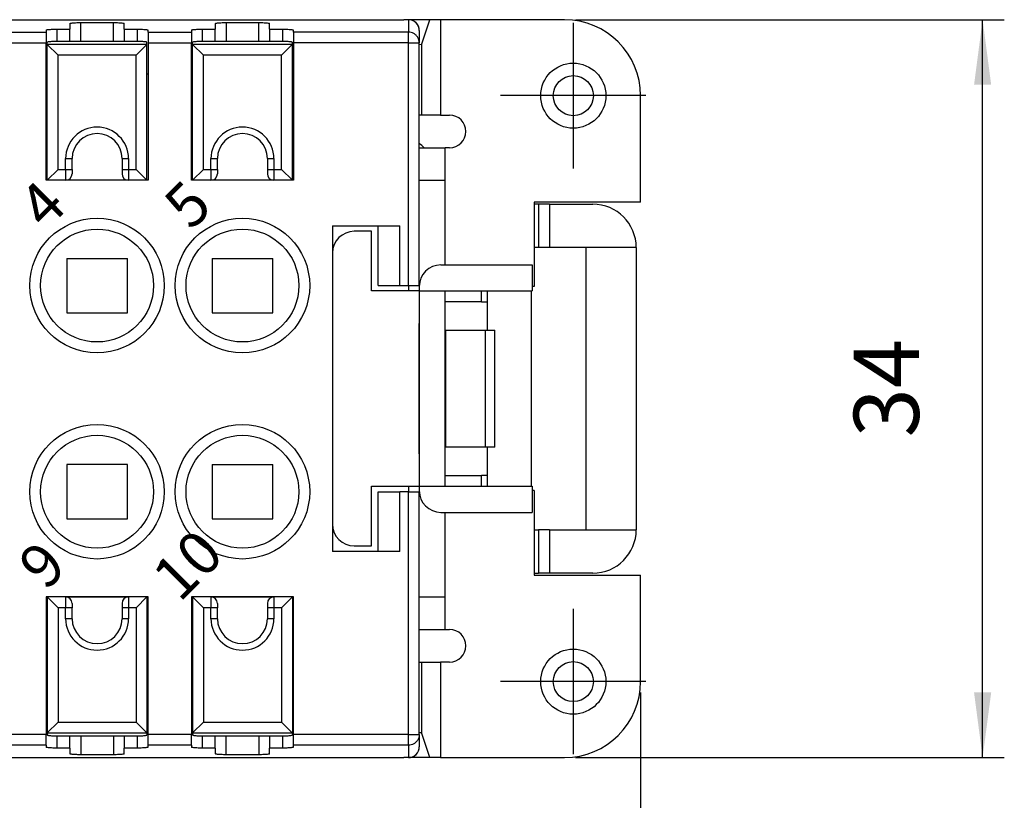
# Model space of a CAD drawing. Units: millimetres. Extents: x 0 to 210, y 0 to 297.
# Drawn here: x 89 to 134, y 80 to 116 of the extents above; entities that cross this region are included whole.
import ezdxf

# ---------------------------------------------------------------- set-up
doc = ezdxf.new("R2010")
doc.units = ezdxf.units.MM
doc.linetypes.add('DOT_CENTER', pattern=[14, 12, -1, 0, -1])
doc.layers.add('1', color=7, linetype='Continuous')
doc.styles.add('CONVERTER_13', font='ARIAL.TTF', dxfattribs={"width": 1.08})
doc.styles.add('CONVERTER_14', font='ARIAL.TTF', dxfattribs={"width": 0.96})
doc.styles.add('CONVERTER_15', font='simplex.shx', dxfattribs={"width": 0.95})
doc.dimstyles.new('ME10_DIM_14', dxfattribs={"dimtxt": 3, "dimasz": 3, "dimexe": 1, "dimexo": 0.5, "dimgap": 2, "dimtad": 1, "dimdsep": 46, "dimtxsty": 'CONVERTER_15', "dimsah": 1, "dimcen": 0.09, "dimclrd": 2, "dimclre": 2, "dimclrt": 4, "dimadec": 0, "dimazin": 0, "dimtfac": 1, "dimtdec": 4, "dimtix": 1, "dimtmove": 0, "dimatfit": 3, "dimfxl": 1, "dimtolj": 1, "dimtzin": 0, "dimarcsym": 0})
doc.dimstyles.new('ME10_DIM_15', dxfattribs={"dimtxt": 3, "dimasz": 3, "dimexe": 1, "dimexo": 0.5, "dimgap": 2, "dimtad": 1, "dimdsep": 46, "dimtxsty": 'CONVERTER_15', "dimsah": 1, "dimcen": 0.09, "dimclrd": 2, "dimclre": 2, "dimclrt": 4, "dimadec": 0, "dimazin": 0, "dimtfac": 1, "dimtdec": 4, "dimtix": 1, "dimtmove": 0, "dimatfit": 3, "dimfxl": 1, "dimtolj": 1, "dimtzin": 0, "dimarcsym": 0})

# ---------------------------------------------------------------- blocks, each defined once
blk = doc.blocks.new('*D7')
at = {"layer": '1', "color": 2, "linetype": 'Continuous'}
for p, q in [((53.892, 84.585), (53.892, 65.086)), ((117.392, 84.585), (117.392, 65.086)), ((53.892, 66.086), (117.392, 66.086))]:
    blk.add_line(p, q, dxfattribs=at)
at = {"layer": '1', "color": 2}
for points in [[(56.892, 66.481), (56.892, 65.691), (53.892, 66.086)], [(114.392, 65.691), (114.392, 66.481), (117.392, 66.086)]]:
    blk.add_solid(points, dxfattribs=at)
at = {"layer": '1', "color": 4, "insert": (81.517, 68.386), "char_height": 3, "attachment_point": 7, "rotation": 0.0001, "line_spacing_factor": 0.60024, "style": 'CONVERTER_15'}
blk.add_mtext('63,5', dxfattribs=at)
blk = doc.blocks.new('*D8')
at = {"layer": '1', "color": 2, "linetype": 'Continuous'}
for p, q in [((114.392, 115.585), (134.157, 115.585)), ((133.157, 81.585), (133.157, 115.585)), ((114.392, 81.585), (134.157, 81.585))]:
    blk.add_line(p, q, dxfattribs=at)
at = {"layer": '1', "color": 2}
for points in [[(133.552, 112.585), (132.762, 112.585), (133.157, 115.585)], [(132.762, 84.585), (133.552, 84.585), (133.157, 81.585)]]:
    blk.add_solid(points, dxfattribs=at)
at = {"layer": '1', "color": 4, "insert": (131.157, 96.335), "char_height": 3, "attachment_point": 7, "rotation": 90, "line_spacing_factor": 0.60024, "style": 'CONVERTER_15'}
blk.add_mtext('34', dxfattribs=at)

msp = doc.modelspace()

# ---------------------------------------------------------------- linework, layer by layer
at = {"color": 7, "linetype": 'Continuous'}
for p, q in [((64.806, 115.585), (106.478, 115.585)), ((91.092, 115.41), (91.092, 115.148)), ((91.592, 114.585), (91.592, 115.454)), ((91.592, 115.454), (93.092, 115.454)), ((93.092, 114.585), (93.092, 115.454)), ((93.592, 115.148), (93.592, 115.41)), ((97.792, 115.41), (97.792, 115.148)), ((98.292, 115.454), (99.792, 115.454)), ((98.292, 115.454), (98.292, 114.585)), ((99.792, 114.585), (99.792, 115.454)), ((100.292, 115.148), (100.292, 115.41)), ((106.692, 115.585), (106.478, 115.585)), ((106.692, 115.585), (106.478, 115.585)), ((107.683, 115.585), (106.692, 115.585)), ((106.692, 115.585), (106.692, 115.013)), ((107.292, 114.433), (107.683, 115.585)), ((108.165, 115.585), (107.683, 115.585)), ((108.165, 115.585), (108.165, 111.185)), ((113.892, 115.585), (108.165, 115.585)), ((87.992, 115.013), (89.992, 115.013)), ((89.992, 115.104), (89.992, 115.013)), ((89.992, 115.013), (89.992, 114.515)), ((90.492, 115.148), (90.492, 114.585)), ((90.492, 115.148), (91.092, 115.148)), ((91.092, 114.585), (91.092, 115.148)), ((93.592, 115.148), (93.592, 114.585)), ((93.592, 115.148), (94.192, 115.148)), ((94.192, 115.148), (94.192, 114.585)), ((94.692, 115.013), (94.692, 115.104)), ((94.692, 115.013), (94.692, 114.515)), ((94.692, 115.013), (96.692, 115.013)), ((96.692, 115.104), (96.692, 115.013)), ((96.692, 115.013), (96.692, 114.515)), ((97.192, 115.148), (97.792, 115.148)), ((97.192, 115.148), (97.192, 114.585)), ((97.792, 114.585), (97.792, 115.148)), ((100.292, 115.148), (100.892, 115.148)), ((100.292, 115.148), (100.292, 114.585)), ((100.892, 115.148), (100.892, 114.585)), ((101.392, 115.013), (101.392, 115.104)), ((106.692, 115.013), (101.392, 115.013)), ((101.392, 115.013), (101.392, 114.515)), ((106.692, 114.515), (106.692, 115.013)), ((107.192, 115.083), (107.192, 115.085)), ((107.192, 115.083), (107.192, 114.515)), ((87.992, 114.515), (89.992, 114.515)), ((89.992, 113.085), (89.992, 114.515)), ((90.042, 114.454), (90.042, 114.542)), ((90.042, 108.185), (90.042, 114.454)), ((94.64, 114.45), (90.044, 114.45)), ((90.044, 114.45), (90.542, 113.952)), ((94.142, 114.585), (90.542, 114.585)), ((94.142, 113.952), (94.64, 114.45)), ((94.642, 114.454), (94.642, 114.542)), ((94.642, 108.185), (94.642, 114.454)), ((94.692, 114.515), (94.692, 108.185)), ((94.692, 114.515), (96.692, 114.515)), ((96.692, 113.085), (96.692, 114.515)), ((96.742, 114.454), (96.742, 114.542)), ((96.742, 108.185), (96.742, 114.454)), ((96.744, 114.45), (97.242, 113.952)), ((101.34, 114.45), (96.744, 114.45)), ((100.842, 114.585), (97.242, 114.585)), ((100.842, 113.952), (101.34, 114.45)), ((101.342, 114.454), (101.342, 114.542)), ((101.342, 108.185), (101.342, 114.454)), ((106.692, 114.515), (101.392, 114.515)), ((101.392, 114.515), (101.392, 108.185)), ((106.692, 114.515), (107.192, 114.515)), ((106.692, 103.335), (106.692, 114.515)), ((107.192, 109.892), (107.192, 114.515)), ((107.292, 114.433), (107.192, 114.436)), ((107.292, 114.433), (107.292, 111.185)), ((94.142, 113.952), (90.542, 113.952)), ((90.542, 108.685), (90.542, 113.952)), ((94.142, 108.685), (94.142, 113.952)), ((100.842, 113.952), (97.242, 113.952)), ((97.242, 108.685), (97.242, 113.952)), ((100.842, 108.685), (100.842, 113.952)), ((89.992, 108.185), (89.992, 113.085)), ((89.992, 113.085), (90.042, 113.085)), ((94.642, 113.085), (94.692, 113.085)), ((96.692, 113.085), (96.742, 113.085)), ((96.692, 108.185), (96.692, 113.085)), ((101.342, 113.085), (101.392, 113.085)), ((117.392, 107.185), (117.392, 112.085)), ((107.292, 111.185), (107.192, 111.185)), ((108.165, 111.185), (107.292, 111.185)), ((108.165, 111.185), (108.592, 111.185)), ((107.192, 109.685), (107.192, 109.892)), ((107.192, 108.185), (107.192, 109.685)), ((107.192, 109.685), (108.392, 109.685)), ((107.192, 103.335), (107.192, 109.685)), ((108.592, 109.685), (108.392, 109.685)), ((108.392, 108.185), (108.392, 109.685)), ((90.892, 108.685), (90.892, 109.185)), ((90.892, 109.185), (91.192, 109.185)), ((91.192, 108.685), (91.192, 109.185)), ((93.492, 109.185), (93.792, 109.185)), ((93.492, 109.185), (93.492, 108.685)), ((93.792, 109.185), (93.792, 108.988)), ((93.792, 108.988), (93.792, 108.846)), ((93.792, 108.988), (93.792, 108.846)), ((97.592, 108.685), (97.592, 109.185)), ((97.592, 109.185), (97.892, 109.185)), ((97.892, 108.685), (97.892, 109.185)), ((100.192, 109.185), (100.492, 109.185)), ((100.192, 109.185), (100.192, 108.685)), ((100.492, 109.185), (100.492, 108.988)), ((100.492, 108.988), (100.492, 108.846)), ((100.492, 108.988), (100.492, 108.846)), ((90.042, 108.185), (90.542, 108.685)), ((90.542, 108.685), (90.892, 108.685)), ((90.892, 108.685), (91.192, 108.685)), ((90.892, 108.685), (90.892, 108.185)), ((90.892, 108.685), (91.192, 108.685)), ((91.192, 108.685), (91.192, 108.485)), ((93.492, 108.685), (93.792, 108.685)), ((93.492, 108.685), (93.492, 108.485)), ((93.492, 108.685), (93.792, 108.685)), ((93.792, 108.846), (93.792, 108.685)), ((93.792, 108.846), (93.792, 108.685)), ((93.792, 108.685), (93.792, 108.185)), ((93.792, 108.685), (93.792, 108.185)), ((93.792, 108.685), (94.142, 108.685)), ((94.142, 108.685), (94.642, 108.185)), ((96.742, 108.185), (97.242, 108.685)), ((97.242, 108.685), (97.592, 108.685)), ((97.592, 108.685), (97.892, 108.685)), ((97.592, 108.685), (97.592, 108.185)), ((97.592, 108.685), (97.892, 108.685)), ((97.892, 108.685), (97.892, 108.485)), ((100.192, 108.685), (100.492, 108.685)), ((100.192, 108.685), (100.192, 108.485)), ((100.192, 108.685), (100.492, 108.685)), ((100.492, 108.846), (100.492, 108.685)), ((100.492, 108.846), (100.492, 108.685)), ((100.492, 108.685), (100.492, 108.185)), ((100.492, 108.685), (100.492, 108.185)), ((100.492, 108.685), (100.842, 108.685)), ((100.842, 108.685), (101.342, 108.185)), ((90.042, 108.185), (89.992, 108.185)), ((90.892, 108.185), (90.042, 108.185)), ((90.892, 108.185), (90.042, 108.185)), ((93.792, 108.185), (90.892, 108.185)), ((93.792, 108.185), (90.892, 108.185)), ((93.792, 108.185), (90.892, 108.185)), ((93.792, 108.185), (90.892, 108.185)), ((94.642, 108.185), (93.792, 108.185)), ((94.642, 108.185), (93.792, 108.185)), ((94.692, 108.185), (94.642, 108.185)), ((96.742, 108.185), (96.692, 108.185)), ((97.592, 108.185), (96.742, 108.185)), ((97.592, 108.185), (96.742, 108.185)), ((100.492, 108.185), (97.592, 108.185)), ((100.492, 108.185), (97.592, 108.185)), ((100.492, 108.185), (97.592, 108.185)), ((100.492, 108.185), (97.592, 108.185)), ((101.342, 108.185), (100.492, 108.185)), ((101.342, 108.185), (100.492, 108.185)), ((101.392, 108.185), (101.342, 108.185)), ((107.192, 108.185), (108.392, 108.185)), ((107.192, 103.335), (107.192, 108.185)), ((108.392, 104.285), (108.392, 108.185)), ((117.392, 107.185), (112.492, 107.185)), ((112.492, 107.185), (112.492, 103.285)), ((112.692, 107.085), (112.492, 107.085)), ((112.692, 107.085), (112.692, 105.085)), ((113.192, 107.085), (112.692, 107.085)), ((113.192, 107.085), (113.192, 105.085)), ((113.192, 107.085), (115.192, 107.085)), ((103.192, 106.085), (106.292, 106.085)), ((103.192, 106.085), (103.192, 104.835)), ((104.992, 105.835), (104.192, 105.835)), ((104.992, 103.085), (104.992, 105.835)), ((105.292, 103.335), (105.292, 106.085)), ((106.292, 103.335), (106.292, 106.085)), ((103.192, 104.835), (103.192, 95.585)), ((103.192, 104.835), (103.192, 95.585)), ((112.692, 105.085), (112.492, 105.085)), ((113.192, 105.085), (112.692, 105.085)), ((117.192, 105.085), (113.192, 105.085)), ((114.892, 92.085), (114.892, 105.085)), ((117.192, 105.085), (117.192, 92.085)), ((90.942, 104.585), (93.742, 104.585)), ((90.942, 104.585), (90.942, 102.085)), ((93.742, 102.085), (93.742, 104.585)), ((97.642, 104.585), (97.642, 102.085)), ((97.642, 104.585), (100.442, 104.585)), ((100.442, 102.085), (100.442, 104.585)), ((108.192, 104.285), (112.392, 104.285)), ((112.392, 104.285), (112.392, 103.085)), ((107.192, 103.085), (104.992, 103.085)), ((105.292, 103.335), (106.292, 103.335)), ((106.292, 103.335), (106.692, 103.335)), ((106.692, 103.335), (106.692, 103.085)), ((106.692, 103.335), (107.192, 103.335)), ((107.192, 103.335), (107.192, 103.285)), ((107.192, 103.335), (107.192, 103.285)), ((107.192, 103.285), (107.192, 103.085)), ((107.192, 103.285), (107.192, 103.085)), ((107.192, 103.085), (107.192, 102.585)), ((107.192, 103.085), (108.392, 103.085)), ((107.192, 103.085), (107.192, 102.585)), ((108.392, 103.085), (112.392, 103.085)), ((108.392, 101.287), (108.392, 103.085)), ((110.053, 102.585), (110.053, 103.085)), ((110.342, 102.585), (110.342, 103.085)), ((110.342, 102.585), (110.342, 103.085)), ((112.342, 103.085), (112.342, 94.085)), ((112.492, 103.285), (112.392, 103.285)), ((107.192, 102.585), (107.192, 94.585)), ((107.192, 102.585), (107.192, 101.585)), ((110.053, 102.585), (108.392, 102.585)), ((110.053, 102.585), (110.342, 102.585)), ((110.342, 101.285), (110.342, 102.585)), ((90.942, 102.085), (93.742, 102.085)), ((97.642, 102.085), (100.442, 102.085)), ((107.192, 95.585), (107.192, 101.585)), ((108.392, 95.884), (108.392, 101.287)), ((108.399, 101.285), (108.419, 101.285)), ((108.419, 95.885), (108.419, 101.285)), ((108.419, 101.285), (110.24, 101.285)), ((110.24, 95.885), (110.24, 101.285)), ((110.24, 101.285), (110.669, 101.285)), ((110.669, 95.885), (110.669, 101.285)), ((110.669, 101.285), (110.681, 101.285)), ((110.681, 95.885), (110.681, 101.285)), ((108.392, 94.085), (108.392, 95.884)), ((108.419, 95.885), (108.399, 95.885)), ((110.24, 95.885), (108.419, 95.885)), ((110.669, 95.885), (110.24, 95.885)), ((110.342, 94.585), (110.342, 95.885)), ((110.681, 95.885), (110.669, 95.885)), ((103.192, 95.585), (103.192, 92.335)), ((103.192, 95.585), (103.192, 92.335)), ((107.192, 95.585), (107.192, 94.585)), ((93.742, 95.085), (90.942, 95.085)), ((90.942, 95.085), (90.942, 92.585)), ((93.742, 92.585), (93.742, 95.085)), ((97.642, 95.085), (100.442, 95.085)), ((97.642, 95.085), (97.642, 92.585)), ((100.442, 92.585), (100.442, 95.085)), ((107.192, 94.585), (107.192, 94.085)), ((107.192, 94.585), (107.192, 94.085)), ((108.392, 94.585), (110.053, 94.585)), ((110.342, 94.585), (110.053, 94.585)), ((110.053, 94.085), (110.053, 94.585)), ((110.342, 94.085), (110.342, 94.585)), ((110.342, 94.085), (110.342, 94.585)), ((104.992, 94.085), (107.192, 94.085)), ((104.992, 91.335), (104.992, 94.085)), ((106.692, 94.085), (106.692, 93.835)), ((107.192, 94.085), (108.392, 94.085)), ((107.192, 94.085), (107.192, 93.885)), ((107.192, 94.085), (107.192, 93.885)), ((108.392, 94.085), (112.392, 94.085)), ((112.392, 94.085), (112.392, 92.885)), ((105.292, 93.835), (106.292, 93.835)), ((105.292, 91.085), (105.292, 93.835)), ((106.692, 93.835), (106.292, 93.835)), ((106.292, 91.085), (106.292, 93.835)), ((106.692, 93.835), (107.192, 93.835)), ((106.692, 82.656), (106.692, 93.835)), ((107.192, 93.885), (107.192, 93.835)), ((107.192, 93.885), (107.192, 93.835)), ((107.192, 88.985), (107.192, 93.835)), ((107.192, 88.985), (107.192, 93.835)), ((112.492, 93.885), (112.392, 93.885)), ((112.492, 93.885), (112.492, 89.985)), ((90.942, 92.585), (93.742, 92.585)), ((97.642, 92.585), (100.442, 92.585)), ((108.192, 92.885), (112.392, 92.885)), ((108.392, 88.985), (108.392, 92.885)), ((103.192, 92.335), (103.192, 91.085)), ((112.492, 92.085), (112.692, 92.085)), ((112.692, 92.085), (112.692, 90.085)), ((113.192, 92.085), (112.692, 92.085)), ((113.192, 92.085), (113.192, 90.085)), ((113.192, 92.085), (117.192, 92.085)), ((104.192, 91.335), (104.992, 91.335)), ((106.292, 91.085), (103.192, 91.085)), ((112.492, 90.085), (112.692, 90.085)), ((112.492, 89.985), (117.392, 89.985)), ((113.192, 90.085), (112.692, 90.085)), ((115.192, 90.085), (113.192, 90.085)), ((117.392, 85.085), (117.392, 89.985)), ((89.992, 88.985), (89.992, 82.656)), ((90.042, 88.985), (89.992, 88.985)), ((90.042, 88.985), (90.042, 82.717)), ((90.542, 88.485), (90.042, 88.985)), ((90.892, 88.985), (90.042, 88.985)), ((90.892, 88.985), (90.042, 88.985)), ((90.892, 88.985), (93.792, 88.985)), ((90.892, 88.985), (93.792, 88.985)), ((90.892, 88.985), (90.892, 88.485)), ((90.892, 88.985), (93.792, 88.985)), ((90.892, 88.985), (93.792, 88.985)), ((93.792, 88.985), (90.892, 88.985)), ((93.792, 88.985), (90.892, 88.985)), ((94.642, 88.985), (93.792, 88.985)), ((94.642, 88.985), (93.792, 88.985)), ((93.792, 88.985), (93.792, 88.485)), ((93.792, 88.985), (93.792, 88.485)), ((94.642, 88.985), (94.142, 88.485)), ((94.692, 88.985), (94.642, 88.985)), ((94.642, 88.985), (94.642, 82.717)), ((94.692, 82.656), (94.692, 88.985)), ((96.692, 88.985), (96.692, 82.656)), ((96.742, 88.985), (96.692, 88.985)), ((96.742, 88.985), (96.742, 82.717)), ((97.242, 88.485), (96.742, 88.985)), ((97.592, 88.985), (96.742, 88.985)), ((97.592, 88.985), (96.742, 88.985)), ((97.592, 88.985), (100.492, 88.985)), ((97.592, 88.985), (100.492, 88.985)), ((97.592, 88.985), (97.592, 88.485)), ((97.592, 88.985), (100.492, 88.985)), ((97.592, 88.985), (100.492, 88.985)), ((100.492, 88.985), (97.592, 88.985)), ((100.492, 88.985), (97.592, 88.985)), ((101.342, 88.985), (100.492, 88.985)), ((101.342, 88.985), (100.492, 88.985)), ((100.492, 88.985), (100.492, 88.485)), ((100.492, 88.985), (100.492, 88.485)), ((101.342, 88.985), (100.842, 88.485)), ((101.392, 88.985), (101.342, 88.985)), ((101.342, 88.985), (101.342, 82.717)), ((101.392, 82.656), (101.392, 88.985)), ((107.192, 88.985), (108.392, 88.985)), ((107.192, 88.98), (107.192, 88.985)), ((107.192, 88.98), (107.192, 88.985)), ((107.192, 87.485), (107.192, 88.98)), ((107.192, 87.485), (107.192, 88.98)), ((108.392, 87.485), (108.392, 88.985)), ((91.192, 88.685), (91.192, 88.485)), ((93.492, 88.685), (93.492, 88.485)), ((97.892, 88.685), (97.892, 88.485)), ((100.192, 88.685), (100.192, 88.485)), ((90.542, 88.485), (90.542, 83.218)), ((90.892, 88.485), (90.542, 88.485)), ((91.192, 88.485), (90.892, 88.485)), ((90.892, 87.985), (90.892, 88.485)), ((91.192, 88.485), (90.892, 88.485)), ((91.192, 88.485), (90.892, 88.485)), ((91.192, 87.985), (91.192, 88.485)), ((93.792, 88.485), (93.492, 88.485)), ((93.492, 88.485), (93.492, 87.985)), ((93.792, 88.485), (93.492, 88.485)), ((93.792, 88.485), (93.492, 88.485)), ((94.142, 88.485), (93.792, 88.485)), ((93.792, 88.485), (93.792, 88.324)), ((93.792, 88.485), (93.792, 88.324)), ((93.792, 88.324), (93.792, 88.183)), ((93.792, 88.324), (93.792, 88.183)), ((93.792, 88.183), (93.792, 87.985)), ((94.142, 88.485), (94.142, 83.218)), ((97.242, 88.485), (97.242, 83.218)), ((97.592, 88.485), (97.242, 88.485)), ((97.892, 88.485), (97.592, 88.485)), ((97.592, 87.985), (97.592, 88.485)), ((97.892, 88.485), (97.592, 88.485)), ((97.892, 88.485), (97.592, 88.485)), ((97.892, 87.985), (97.892, 88.485)), ((100.492, 88.485), (100.192, 88.485)), ((100.192, 88.485), (100.192, 87.985)), ((100.492, 88.485), (100.192, 88.485)), ((100.492, 88.485), (100.192, 88.485)), ((100.842, 88.485), (100.492, 88.485)), ((100.492, 88.485), (100.492, 88.324)), ((100.492, 88.485), (100.492, 88.324)), ((100.492, 88.324), (100.492, 88.183)), ((100.492, 88.324), (100.492, 88.183)), ((100.492, 88.183), (100.492, 87.985)), ((100.842, 88.485), (100.842, 83.218)), ((91.192, 87.985), (90.892, 87.985)), ((93.792, 87.985), (93.492, 87.985)), ((97.892, 87.985), (97.592, 87.985)), ((100.492, 87.985), (100.192, 87.985)), ((107.192, 87.485), (108.392, 87.485)), ((107.192, 82.656), (107.192, 87.485)), ((108.392, 87.485), (108.592, 87.485)), ((107.192, 85.985), (107.292, 85.985)), ((107.292, 85.985), (107.292, 82.737)), ((107.292, 85.985), (108.165, 85.985)), ((108.165, 85.985), (108.165, 81.585)), ((108.592, 85.985), (108.165, 85.985)), ((90.542, 83.218), (90.044, 82.72)), ((90.542, 83.218), (94.142, 83.218)), ((94.64, 82.72), (94.142, 83.218)), ((97.242, 83.218), (96.744, 82.72)), ((97.242, 83.218), (100.842, 83.218)), ((101.34, 82.72), (100.842, 83.218)), ((89.992, 82.656), (87.992, 82.656)), ((89.992, 82.158), (89.992, 82.656)), ((90.042, 82.717), (90.042, 82.629)), ((90.044, 82.72), (94.64, 82.72)), ((94.642, 82.717), (94.642, 82.629)), ((94.692, 82.158), (94.692, 82.656)), ((96.692, 82.656), (94.692, 82.656)), ((96.692, 82.158), (96.692, 82.656)), ((96.742, 82.717), (96.742, 82.629)), ((96.744, 82.72), (101.34, 82.72)), ((101.342, 82.717), (101.342, 82.629)), ((106.692, 82.656), (101.392, 82.656)), ((101.392, 82.158), (101.392, 82.656)), ((106.692, 82.656), (107.192, 82.656)), ((106.692, 82.158), (106.692, 82.656)), ((107.192, 82.735), (107.292, 82.737)), ((107.192, 82.656), (107.192, 82.087)), ((107.683, 81.585), (107.292, 82.737)), ((89.992, 82.158), (87.992, 82.158)), ((89.992, 82.158), (89.992, 82.066)), ((90.492, 82.586), (90.492, 82.023)), ((90.542, 82.585), (94.142, 82.585)), ((91.092, 82.023), (91.092, 82.585)), ((91.592, 82.585), (91.592, 81.717)), ((93.092, 82.585), (93.092, 81.717)), ((93.592, 82.585), (93.592, 82.023)), ((94.192, 82.586), (94.192, 82.023)), ((96.692, 82.158), (94.692, 82.158)), ((94.692, 82.066), (94.692, 82.158)), ((96.692, 82.158), (96.692, 82.066)), ((97.192, 82.586), (97.192, 82.023)), ((97.242, 82.585), (100.842, 82.585)), ((97.792, 82.023), (97.792, 82.585)), ((98.292, 81.717), (98.292, 82.585)), ((99.792, 82.585), (99.792, 81.717)), ((100.292, 82.585), (100.292, 82.023)), ((100.892, 82.586), (100.892, 82.023)), ((106.692, 82.158), (101.392, 82.158)), ((101.392, 82.066), (101.392, 82.158)), ((106.692, 82.158), (106.692, 81.585)), ((91.092, 82.023), (90.492, 82.023)), ((91.092, 82.023), (91.092, 81.76)), ((93.092, 81.717), (91.592, 81.717)), ((93.592, 81.76), (93.592, 82.023)), ((94.192, 82.023), (93.592, 82.023)), ((97.792, 82.023), (97.192, 82.023)), ((97.792, 82.023), (97.792, 81.76)), ((99.792, 81.717), (98.292, 81.717)), ((100.892, 82.023), (100.292, 82.023)), ((100.292, 81.76), (100.292, 82.023)), ((107.192, 82.087), (107.192, 82.085)), ((64.806, 81.585), (106.478, 81.585)), ((106.692, 81.585), (106.478, 81.585)), ((106.692, 81.585), (106.478, 81.585)), ((107.683, 81.585), (106.692, 81.585)), ((108.165, 81.585), (107.683, 81.585)), ((108.165, 81.585), (113.892, 81.585))]:
    msp.add_line(p, q, dxfattribs=at)
for centre, radius in [((114.292, 112.085), 1.5), ((114.292, 112.085), 0.923), ((92.342, 103.335), 3.1), ((99.042, 103.335), 3.1), ((92.342, 103.335), 2.6), ((99.042, 103.335), 2.6), ((92.342, 93.835), 3.1), ((99.042, 93.835), 3.1), ((92.342, 93.835), 2.6), ((99.042, 93.835), 2.6), ((114.292, 85.085), 1.5), ((114.292, 85.085), 0.923)]:
    msp.add_circle(centre, radius, dxfattribs=at)
for centre, radius, start, end in [((106.692, 115.085), 0.5, 0, 90), ((113.892, 112.085), 3.5, 0, 90), ((108.592, 110.435), 0.75, 270, 90), ((92.342, 109.185), 1.45, 0, 180), ((92.342, 109.185), 1.15, 0, 180), ((99.042, 109.185), 1.45, 0, 180), ((99.042, 109.185), 1.15, 0, 180), ((104.252, 106.485), 4.5, 45.3254, 49.2024), ((90.892, 108.485), 0.3, 270, 0), ((93.792, 108.485), 0.3, 180, 270), ((97.592, 108.485), 0.3, 270, 0), ((100.492, 108.485), 0.3, 180, 270), ((115.192, 105.085), 2, 0, 90), ((104.192, 104.835), 1, 90, 180), ((108.192, 103.285), 1, 90, 180), ((108.192, 93.885), 1, 180, 270), ((104.192, 92.335), 1, 180, 270), ((115.192, 92.085), 2, 270, 0), ((90.892, 88.685), 0.3, 0, 90), ((93.792, 88.685), 0.3, 90, 180), ((97.592, 88.685), 0.3, 0, 90), ((100.492, 88.685), 0.3, 90, 180), ((92.342, 87.985), 1.45, 180, 0), ((92.342, 87.985), 1.15, 180, 0), ((99.042, 87.985), 1.45, 180, 0), ((99.042, 87.985), 1.15, 180, 0), ((108.592, 86.735), 0.75, 270, 90), ((113.892, 85.085), 3.5, 270, 0), ((106.692, 82.085), 0.5, 270, 0)]:
    msp.add_arc(centre, radius, start, end, dxfattribs=at)
for points, knots in [([(91.092, 115.41), (91.098, 115.414), (91.117, 115.429), (91.169, 115.432), (91.246, 115.443), (91.348, 115.449), (91.465, 115.453), (91.549, 115.454), (91.592, 115.454)], [0, 0, 0, 0, 0.0205513, 0.071322, 0.1514795, 0.2555807, 0.375585, 0.5053537, 0.5053537, 0.5053537, 0.5053537]), ([(93.092, 115.454), (93.135, 115.454), (93.219, 115.453), (93.336, 115.449), (93.438, 115.443), (93.515, 115.432), (93.567, 115.429), (93.586, 115.414), (93.592, 115.41)], [0, 0, 0, 0, 0.1297687, 0.249773, 0.3538742, 0.4340317, 0.4848025, 0.5053537, 0.5053537, 0.5053537, 0.5053537]), ([(97.792, 115.41), (97.798, 115.414), (97.817, 115.429), (97.869, 115.432), (97.946, 115.443), (98.048, 115.449), (98.165, 115.453), (98.249, 115.454), (98.292, 115.454)], [0, 0, 0, 0, 0.0205513, 0.071322, 0.1514795, 0.2555807, 0.375585, 0.5053537, 0.5053537, 0.5053537, 0.5053537]), ([(99.792, 115.454), (99.835, 115.454), (99.919, 115.453), (100.036, 115.449), (100.138, 115.443), (100.215, 115.432), (100.267, 115.429), (100.286, 115.414), (100.292, 115.41)], [0, 0, 0, 0, 0.1297687, 0.249773, 0.3538742, 0.4340317, 0.4848025, 0.5053537, 0.5053537, 0.5053537, 0.5053537]), ([(107.192, 115.083), (107.189, 115.127), (107.182, 115.215), (107.13, 115.337), (107.05, 115.442), (106.945, 115.523), (106.823, 115.575), (106.736, 115.582), (106.692, 115.585)], [0, 0, 0, 0, 0.1310163, 0.2619681, 0.3928084, 0.5235195, 0.6541188, 0.7846535, 0.7846535, 0.7846535, 0.7846535]), ([(89.992, 115.104), (89.998, 115.108), (90.017, 115.123), (90.069, 115.126), (90.146, 115.137), (90.248, 115.142), (90.365, 115.147), (90.449, 115.148), (90.492, 115.148)], [0, 0, 0, 0, 0.0205513, 0.071322, 0.1514795, 0.2555807, 0.375585, 0.5053537, 0.5053537, 0.5053537, 0.5053537]), ([(94.192, 115.148), (94.235, 115.148), (94.319, 115.147), (94.436, 115.142), (94.538, 115.137), (94.615, 115.126), (94.667, 115.123), (94.686, 115.108), (94.692, 115.104)], [0, 0, 0, 0, 0.1297687, 0.249773, 0.3538742, 0.4340317, 0.4848025, 0.5053537, 0.5053537, 0.5053537, 0.5053537]), ([(96.692, 115.104), (96.698, 115.108), (96.717, 115.123), (96.769, 115.126), (96.846, 115.137), (96.948, 115.142), (97.065, 115.147), (97.149, 115.148), (97.192, 115.148)], [0, 0, 0, 0, 0.0205513, 0.071322, 0.1514795, 0.2555807, 0.375585, 0.5053537, 0.5053537, 0.5053537, 0.5053537]), ([(100.892, 115.148), (100.935, 115.148), (101.019, 115.147), (101.136, 115.142), (101.238, 115.137), (101.315, 115.126), (101.367, 115.123), (101.386, 115.108), (101.392, 115.104)], [0, 0, 0, 0, 0.1297687, 0.249773, 0.3538742, 0.4340317, 0.4848025, 0.5053537, 0.5053537, 0.5053537, 0.5053537]), ([(107.192, 114.515), (107.189, 114.558), (107.182, 114.645), (107.13, 114.767), (107.05, 114.871), (106.945, 114.951), (106.823, 115.003), (106.736, 115.009), (106.692, 115.013)], [0, 0, 0, 0, 0.130038, 0.2601403, 0.3903541, 0.5206964, 0.6511499, 0.7816677, 0.7816677, 0.7816677, 0.7816677]), ([(90.542, 114.585), (90.499, 114.585), (90.415, 114.585), (90.298, 114.58), (90.196, 114.575), (90.119, 114.564), (90.067, 114.56), (90.048, 114.546), (90.042, 114.542)], [0, 0, 0, 0, 0.1297687, 0.249773, 0.3538742, 0.4340317, 0.4848025, 0.5053537, 0.5053537, 0.5053537, 0.5053537]), ([(90.042, 114.454), (90.042, 114.453), (90.042, 114.452), (90.043, 114.451), (90.044, 114.45)], [0, 0, 0, 0, 0.001966548, 0.004346179, 0.004346179, 0.004346179, 0.004346179]), ([(94.642, 114.542), (94.636, 114.546), (94.617, 114.56), (94.565, 114.564), (94.488, 114.575), (94.386, 114.58), (94.269, 114.585), (94.185, 114.585), (94.142, 114.585)], [0, 0, 0, 0, 0.0205513, 0.071322, 0.1514795, 0.2555807, 0.375585, 0.5053537, 0.5053537, 0.5053537, 0.5053537]), ([(94.64, 114.45), (94.641, 114.451), (94.642, 114.452), (94.642, 114.453), (94.642, 114.454)], [0, 0, 0, 0, 0.00237963, 0.004346179, 0.004346179, 0.004346179, 0.004346179]), ([(97.242, 114.585), (97.199, 114.585), (97.115, 114.585), (96.998, 114.58), (96.896, 114.575), (96.819, 114.564), (96.767, 114.56), (96.748, 114.546), (96.742, 114.542)], [0, 0, 0, 0, 0.1297687, 0.249773, 0.3538742, 0.4340317, 0.4848025, 0.5053537, 0.5053537, 0.5053537, 0.5053537]), ([(96.742, 114.454), (96.742, 114.453), (96.742, 114.452), (96.743, 114.451), (96.744, 114.45)], [0, 0, 0, 0, 0.001966548, 0.004346179, 0.004346179, 0.004346179, 0.004346179]), ([(101.342, 114.542), (101.336, 114.546), (101.317, 114.56), (101.265, 114.564), (101.188, 114.575), (101.086, 114.58), (100.969, 114.585), (100.885, 114.585), (100.842, 114.585)], [0, 0, 0, 0, 0.0205513, 0.071322, 0.1514795, 0.2555807, 0.375585, 0.5053537, 0.5053537, 0.5053537, 0.5053537]), ([(101.34, 114.45), (101.341, 114.451), (101.342, 114.452), (101.342, 114.453), (101.342, 114.454)], [0, 0, 0, 0, 0.00237963, 0.004346179, 0.004346179, 0.004346179, 0.004346179]), ([(108.392, 101.287), (108.392, 101.286), (108.393, 101.286), (108.394, 101.286), (108.396, 101.285), (108.398, 101.285), (108.399, 101.285)], [0, 0, 0, 0, 0.000836314, 0.002219131, 0.004591268, 0.007722186, 0.007722186, 0.007722186, 0.007722186]), ([(108.399, 95.885), (108.398, 95.885), (108.396, 95.885), (108.394, 95.885), (108.393, 95.885), (108.392, 95.884), (108.392, 95.884)], [0, 0, 0, 0, 0.003130541, 0.005502516, 0.006885702, 0.007722173, 0.007722173, 0.007722173, 0.007722173]), ([(90.044, 82.72), (90.043, 82.72), (90.042, 82.719), (90.042, 82.717), (90.042, 82.717)], [0, 0, 0, 0, 0.00237963, 0.004346179, 0.004346179, 0.004346179, 0.004346179]), ([(90.042, 82.629), (90.048, 82.625), (90.067, 82.611), (90.119, 82.607), (90.196, 82.596), (90.298, 82.591), (90.415, 82.586), (90.499, 82.586), (90.542, 82.585)], [0, 0, 0, 0, 0.0205513, 0.071322, 0.1514795, 0.2555807, 0.375585, 0.5053537, 0.5053537, 0.5053537, 0.5053537]), ([(94.142, 82.585), (94.185, 82.586), (94.269, 82.586), (94.386, 82.591), (94.488, 82.596), (94.565, 82.607), (94.617, 82.611), (94.636, 82.625), (94.642, 82.629)], [0, 0, 0, 0, 0.1297687, 0.249773, 0.3538742, 0.4340317, 0.4848025, 0.5053537, 0.5053537, 0.5053537, 0.5053537]), ([(94.642, 82.717), (94.642, 82.717), (94.642, 82.719), (94.641, 82.72), (94.64, 82.72)], [0, 0, 0, 0, 0.001966548, 0.004346179, 0.004346179, 0.004346179, 0.004346179]), ([(96.744, 82.72), (96.743, 82.72), (96.742, 82.719), (96.742, 82.717), (96.742, 82.717)], [0, 0, 0, 0, 0.00237963, 0.004346179, 0.004346179, 0.004346179, 0.004346179]), ([(96.742, 82.629), (96.748, 82.625), (96.767, 82.611), (96.819, 82.607), (96.896, 82.596), (96.998, 82.591), (97.115, 82.586), (97.199, 82.586), (97.242, 82.585)], [0, 0, 0, 0, 0.0205513, 0.071322, 0.1514795, 0.2555807, 0.375585, 0.5053537, 0.5053537, 0.5053537, 0.5053537]), ([(100.842, 82.585), (100.885, 82.586), (100.969, 82.586), (101.086, 82.591), (101.188, 82.596), (101.265, 82.607), (101.317, 82.611), (101.336, 82.625), (101.342, 82.629)], [0, 0, 0, 0, 0.1297687, 0.249773, 0.3538742, 0.4340317, 0.4848025, 0.5053537, 0.5053537, 0.5053537, 0.5053537]), ([(101.342, 82.717), (101.342, 82.717), (101.342, 82.719), (101.341, 82.72), (101.34, 82.72)], [0, 0, 0, 0, 0.001966548, 0.004346179, 0.004346179, 0.004346179, 0.004346179]), ([(107.192, 82.656), (107.189, 82.612), (107.182, 82.525), (107.13, 82.404), (107.05, 82.299), (106.945, 82.22), (106.823, 82.168), (106.736, 82.161), (106.692, 82.158)], [0, 0, 0, 0, 0.130038, 0.2601403, 0.3903541, 0.5206964, 0.6511499, 0.7816677, 0.7816677, 0.7816677, 0.7816677]), ([(90.492, 82.023), (90.449, 82.023), (90.365, 82.023), (90.248, 82.028), (90.146, 82.033), (90.069, 82.044), (90.017, 82.048), (89.998, 82.062), (89.992, 82.066)], [0, 0, 0, 0, 0.1297687, 0.249773, 0.3538742, 0.4340317, 0.4848025, 0.5053537, 0.5053537, 0.5053537, 0.5053537]), ([(91.592, 81.717), (91.549, 81.717), (91.465, 81.717), (91.348, 81.722), (91.246, 81.727), (91.169, 81.738), (91.117, 81.742), (91.098, 81.756), (91.092, 81.76)], [0, 0, 0, 0, 0.1297687, 0.249773, 0.3538742, 0.4340317, 0.4848025, 0.5053537, 0.5053537, 0.5053537, 0.5053537]), ([(93.592, 81.76), (93.586, 81.756), (93.567, 81.742), (93.515, 81.738), (93.438, 81.727), (93.336, 81.722), (93.219, 81.717), (93.135, 81.717), (93.092, 81.717)], [0, 0, 0, 0, 0.0205513, 0.071322, 0.1514795, 0.2555807, 0.375585, 0.5053537, 0.5053537, 0.5053537, 0.5053537]), ([(94.692, 82.066), (94.686, 82.062), (94.667, 82.048), (94.615, 82.044), (94.538, 82.033), (94.436, 82.028), (94.319, 82.023), (94.235, 82.023), (94.192, 82.023)], [0, 0, 0, 0, 0.0205513, 0.071322, 0.1514795, 0.2555807, 0.375585, 0.5053537, 0.5053537, 0.5053537, 0.5053537]), ([(97.192, 82.023), (97.149, 82.023), (97.065, 82.023), (96.948, 82.028), (96.846, 82.033), (96.769, 82.044), (96.717, 82.048), (96.698, 82.062), (96.692, 82.066)], [0, 0, 0, 0, 0.1297687, 0.249773, 0.3538742, 0.4340317, 0.4848025, 0.5053537, 0.5053537, 0.5053537, 0.5053537]), ([(98.292, 81.717), (98.249, 81.717), (98.165, 81.717), (98.048, 81.722), (97.946, 81.727), (97.869, 81.738), (97.817, 81.742), (97.798, 81.756), (97.792, 81.76)], [0, 0, 0, 0, 0.1297687, 0.249773, 0.3538742, 0.4340317, 0.4848025, 0.5053537, 0.5053537, 0.5053537, 0.5053537]), ([(100.292, 81.76), (100.286, 81.756), (100.267, 81.742), (100.215, 81.738), (100.138, 81.727), (100.036, 81.722), (99.919, 81.717), (99.835, 81.717), (99.792, 81.717)], [0, 0, 0, 0, 0.0205513, 0.071322, 0.1514795, 0.2555807, 0.375585, 0.5053537, 0.5053537, 0.5053537, 0.5053537]), ([(101.392, 82.066), (101.386, 82.062), (101.367, 82.048), (101.315, 82.044), (101.238, 82.033), (101.136, 82.028), (101.019, 82.023), (100.935, 82.023), (100.892, 82.023)], [0, 0, 0, 0, 0.0205513, 0.071322, 0.1514795, 0.2555807, 0.375585, 0.5053537, 0.5053537, 0.5053537, 0.5053537]), ([(106.692, 81.585), (106.736, 81.589), (106.823, 81.595), (106.945, 81.648), (107.05, 81.728), (107.13, 81.833), (107.182, 81.956), (107.189, 82.043), (107.192, 82.087)], [0, 0, 0, 0, 0.1305347, 0.261134, 0.3918452, 0.5226854, 0.6536372, 0.7846535, 0.7846535, 0.7846535, 0.7846535])]:
    msp.add_open_spline(points, degree=3, knots=knots, dxfattribs=at)
at = {"layer": '1', "color": 7, "linetype": 'DOT_CENTER'}
for p, q in [((114.292, 115.435), (114.292, 108.735)), ((117.642, 112.085), (110.942, 112.085)), ((114.292, 88.435), (114.292, 81.735)), ((117.642, 85.085), (110.942, 85.085))]:
    msp.add_line(p, q, dxfattribs=at)

# ---------------------------------------------------------------- texts
at = {"color": 7, "char_height": 2, "attachment_point": 5, "rotation": 45, "line_spacing_factor": 1.320528}
for s, insert, style in [('4', (89.992, 106.885), 'CONVERTER_13'), ('5', (96.692, 106.885), 'CONVERTER_13'), ('10', (96.692, 90.285), 'CONVERTER_14'), ('9', (89.992, 90.285), 'CONVERTER_14')]:
    msp.add_mtext(s, dxfattribs=dict(at, insert=insert, style=style))

# ---------------------------------------------------------------- dimensions: what is measured, and where the dimension line sits
at = {"layer": '1'}
dim = msp.add_linear_dim(base=(133.157, 81.585), p1=(113.892, 115.585), p2=(113.892, 81.585), angle=90, dimstyle='ME10_DIM_15', dxfattribs=at)
dim.commit()
dim.dimension.update_dxf_attribs({"geometry": '*D8', "text_midpoint": (129.657, 98.585), "text_rotation": 90})
dim = msp.add_linear_dim(base=(53.892, 66.086), p1=(117.392, 85.085), p2=(53.892, 85.085), dimstyle='ME10_DIM_14', dxfattribs=at)
dim.commit()
dim.dimension.update_dxf_attribs({"geometry": '*D7', "text_midpoint": (85.642, 69.736), "text_rotation": 0.0001})

doc.saveas('drawing.dxf')
